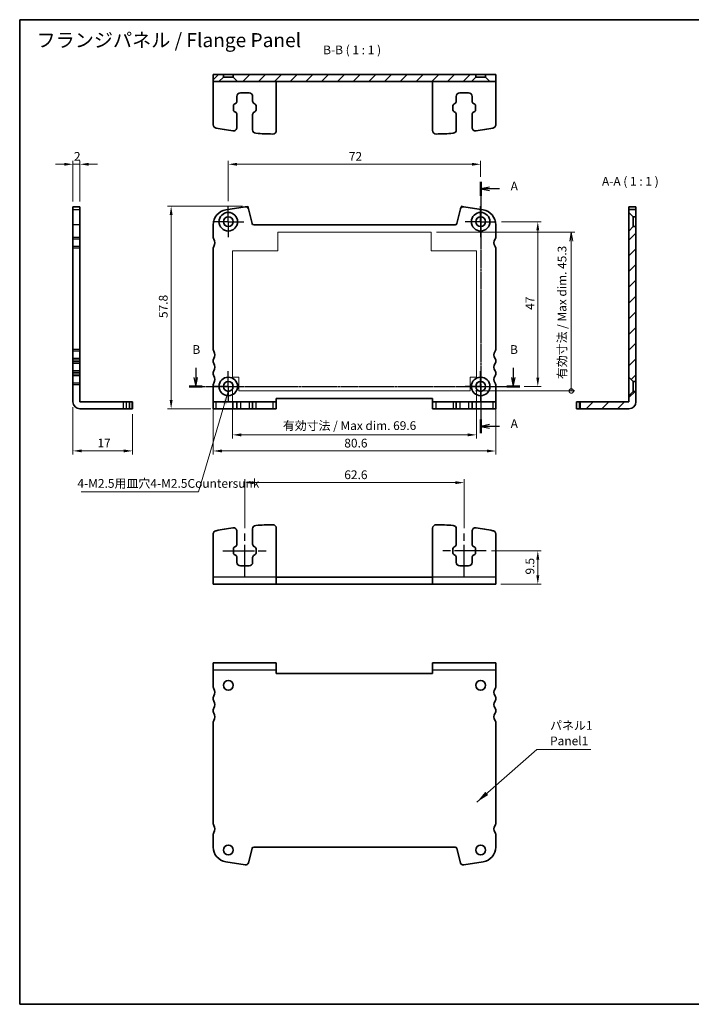
# Model space of a CAD drawing. Units: millimetres. Extents: x 22 to 2408, y 12 to 434.
# Drawn here: x 2017 to 2208, y 12 to 293 of the extents above; entities that cross this region are included whole.
import ezdxf

# ---------------------------------------------------------------- set-up
doc = ezdxf.new("R2010")
doc.units = ezdxf.units.MM
doc.header["$LTSCALE"] = 1.5
for name, pattern in [('AM_ISO08W050', [18, 12, -1.5, 3, -1.5]), ('AM_ISO08W050x2', [9, 6, -0.75, 1.5, -0.75]), ('CHAIN', [0.3543, 0.2362, -0.0295, 0.0591, -0.0295])]:
    doc.linetypes.add(name, pattern=pattern)
doc.layers.get('Defpoints').update_dxf_attribs({"lineweight": 25})
for name, color, linetype, lineweight in [('AM_7', 4, 'AM_ISO08W050', 25), ('Border (ISO)', 7, 'Continuous', 35), ('Dimension (ISO)', 7, 'Continuous', 18), ('Dimension (ISO) @ 1', 7, 'Continuous', 18), ('Hatch (ISO)', 1, 'Continuous', 18), ('Section Line (ISO)', 7, 'Continuous', 25), ('Sketch Geometry (ISO)', 7, 'Continuous', 18), ('Symbol (ISO)', 7, 'Continuous', 18), ('Visible (ISO)', 7, 'Continuous', 35), ('Visible Narrow (ISO)', 7, 'Continuous', 25)]:
    doc.layers.add(name, color=color, linetype=linetype, lineweight=lineweight)
doc.styles.add('Note Text (TK)', font='MS PGothic.ttf')
doc.dimstyles.new('Default - Method 1b (TK)', dxfattribs={"dimscale": 1.5, "dimtxt": 2.5, "dimasz": 2.5, "dimexe": 1, "dimexo": 1.5, "dimgap": 1, "dimtad": 1, "dimtoh": 1, "dimrnd": 1e-08, "dimdsep": 46, "dimtxsty": 'Note Text (TK)', "dimcen": 0.09, "dimdle": 5, "dimclrd": 100, "dimclre": 100, "dimclrt": 7, "dimadec": 1, "dimazin": 1, "dimtfac": 1, "dimtmove": 0, "dimatfit": 3, "dimfxl": 1, "dimtolj": 1, "dimlwd": -1, "dimlwe": -1, "dimarcsym": 0})
doc.dimstyles.new('Default - Method 1b (TK)$7', dxfattribs={"dimscale": 1.5, "dimtxt": 2.5, "dimasz": 2.5, "dimexe": 1, "dimexo": 1.5, "dimgap": 1, "dimtad": 1, "dimtoh": 1, "dimrnd": 1e-08, "dimdsep": 46, "dimtxsty": 'Note Text (TK)', "dimcen": 0.09, "dimdle": 5, "dimclrd": 100, "dimclre": 100, "dimclrt": 7, "dimadec": 1, "dimazin": 1, "dimtfac": 1, "dimtmove": 0, "dimatfit": 3, "dimfxl": 1, "dimtolj": 1, "dimlwd": -1, "dimlwe": -1, "dimarcsym": 0})

# ---------------------------------------------------------------- blocks, each defined once
blk = doc.blocks.new('図面枠 tk図枠')
at = {"layer": 'Border (ISO)'}
for p, q in [((14.5, 289), (405.5, 289)), ((14.5, 289), (14.5, 8)), ((14.5, 8), (405.5, 8))]:
    blk.add_line(p, q, dxfattribs=at)
blk = doc.blocks.new('断面線A')
at = {"layer": 'Section Line (ISO)', "linetype": 'CHAIN'}
blk.add_line((146.13, 253.31), (146.13, 181.58), dxfattribs=at)
at = {"layer": 'Section Line (ISO)', "linetype": 'Continuous', "lineweight": 50}
for p, q in [((146.13, 253.31), (146.13, 249.38)), ((146.13, 185.51), (146.13, 181.58))]:
    blk.add_line(p, q, dxfattribs=at)
at = {"layer": 'Section Line (ISO)', "linetype": 'Continuous'}
for p, q in [((148.63, 251.85), (146.13, 251.35)), ((148.63, 251.35), (146.13, 251.35)), ((146.13, 251.35), (148.63, 250.85)), ((151.5, 251.35), (148.63, 251.35)), ((148.63, 184.05), (146.13, 183.55)), ((148.63, 183.55), (146.13, 183.55)), ((146.13, 183.55), (148.63, 183.05)), ((151.5, 183.55), (148.63, 183.55))]:
    blk.add_line(p, q, dxfattribs=at)
at = {"layer": 'Section Line (ISO)', "char_height": 2.5, "attachment_point": 7, "line_spacing_factor": 0.25, "style": 'Note Text (TK)'}
for insert in [(154.68, 250.1), (154.68, 182.3)]:
    blk.add_mtext('A', dxfattribs=dict(at, insert=insert))
blk = doc.blocks.new('断面線B')
at = {"layer": 'Section Line (ISO)', "linetype": 'Continuous'}
for p, q in [((65.69, 199.52), (65.69, 196.7)), ((156.29, 199.52), (156.29, 196.7)), ((65.19, 196.7), (65.69, 194.2)), ((65.69, 196.7), (65.69, 194.2)), ((65.69, 194.2), (66.19, 196.7)), ((155.79, 196.7), (156.29, 194.2)), ((156.29, 196.7), (156.29, 194.2)), ((156.29, 194.2), (156.79, 196.7))]:
    blk.add_line(p, q, dxfattribs=at)
at = {"layer": 'Section Line (ISO)', "linetype": 'CHAIN'}
blk.add_line((63.87, 194.2), (157.91, 194.2), dxfattribs=at)
at = {"layer": 'Section Line (ISO)', "linetype": 'Continuous', "lineweight": 50}
for p, q in [((63.87, 194.2), (67.52, 194.2)), ((154.47, 194.2), (158.12, 194.2))]:
    blk.add_line(p, q, dxfattribs=at)
at = {"layer": 'Section Line (ISO)', "char_height": 2.5, "attachment_point": 7, "line_spacing_factor": 0.25, "style": 'Note Text (TK)'}
for insert in [(64.77, 202.7), (155.37, 202.7)]:
    blk.add_mtext('B', dxfattribs=dict(at, insert=insert))
blk = doc.blocks.new('*D35')
at = {"layer": 'Defpoints', "color": 0}
for p in [(2033.95, 251.74), (2031.95, 239.61), (2033.95, 239.61)]:
    blk.add_point(p, dxfattribs=at)
at = {"layer": 'Dimension (ISO)', "color": 100}
for p, q in [((2029.45, 251.74), (2026.95, 251.74)), ((2031.95, 241.11), (2031.95, 252.74)), ((2031.95, 251.74), (2033.95, 251.74)), ((2033.95, 241.11), (2033.95, 252.74)), ((2036.45, 251.74), (2038.95, 251.74))]:
    blk.add_line(p, q, dxfattribs=at)
for points in [[(2029.45, 252.15), (2029.45, 251.32), (2031.95, 251.74)], [(2036.45, 252.15), (2036.45, 251.32), (2033.95, 251.74)]]:
    blk.add_solid(points, dxfattribs=at)
at = {"layer": 'Dimension (ISO)', "color": 7, "insert": (2032.23, 253.99), "char_height": 2.5, "attachment_point": 4, "style": 'Note Text (TK)'}
blk.add_mtext('\\A1;2', dxfattribs=at)
blk = doc.blocks.new('*D36')
at = {"layer": 'Defpoints', "color": 0}
for p in [(2148.25, 251.74), (2148.25, 246.7), (2076.25, 239.74)]:
    blk.add_point(p, dxfattribs=at)
at = {"layer": 'Dimension (ISO)', "color": 100}
for p, q in [((2076.25, 241.24), (2076.25, 252.74)), ((2078.75, 251.74), (2145.75, 251.74)), ((2148.25, 248.2), (2148.25, 252.74))]:
    blk.add_line(p, q, dxfattribs=at)
for points in [[(2078.75, 252.15), (2078.75, 251.32), (2076.25, 251.74)], [(2145.75, 252.15), (2145.75, 251.32), (2148.25, 251.74)]]:
    blk.add_solid(points, dxfattribs=at)
at = {"layer": 'Dimension (ISO)', "color": 7, "insert": (2110.64, 253.99), "char_height": 2.5, "attachment_point": 4, "style": 'Note Text (TK)'}
blk.add_mtext('\\A1;72', dxfattribs=at)
blk = doc.blocks.new('*D37')
at = {"layer": 'Defpoints', "color": 0}
for p in [(2152.65, 235.34), (2159.17, 188.34), (2164.55, 188.34)]:
    blk.add_point(p, dxfattribs=at)
at = {"layer": 'Dimension (ISO)', "color": 100}
for p, q in [((2154.15, 235.34), (2165.55, 235.34)), ((2164.55, 232.84), (2164.55, 190.84)), ((2160.67, 188.34), (2165.55, 188.34))]:
    blk.add_line(p, q, dxfattribs=at)
for points in [[(2164.13, 232.84), (2164.97, 232.84), (2164.55, 235.34)], [(2164.13, 190.84), (2164.97, 190.84), (2164.55, 188.34)]]:
    blk.add_solid(points, dxfattribs=at)
at = {"layer": 'Dimension (ISO)', "color": 7, "insert": (2162.3, 210.19), "char_height": 2.5, "attachment_point": 4, "rotation": 90, "style": 'Note Text (TK)'}
blk.add_mtext('\\A1;47', dxfattribs=at)
blk = doc.blocks.new('*D38')
at = {"layer": 'Defpoints', "color": 0}
for p in [(2071.95, 183.94), (2152.55, 183.94), (2152.55, 169.91)]:
    blk.add_point(p, dxfattribs=at)
at = {"layer": 'Dimension (ISO)', "color": 100}
for p, q in [((2071.95, 182.44), (2071.95, 168.91)), ((2152.55, 182.44), (2152.55, 168.91)), ((2074.45, 169.91), (2150.05, 169.91))]:
    blk.add_line(p, q, dxfattribs=at)
for points in [[(2074.45, 170.33), (2074.45, 169.5), (2071.95, 169.91)], [(2150.05, 170.33), (2150.05, 169.5), (2152.55, 169.91)]]:
    blk.add_solid(points, dxfattribs=at)
at = {"layer": 'Dimension (ISO)', "color": 7, "insert": (2109.34, 172.16), "char_height": 2.5, "attachment_point": 4, "style": 'Note Text (TK)'}
blk.add_mtext('\\A1;80.6', dxfattribs=at)
blk = doc.blocks.new('*D39')
at = {"layer": 'Defpoints', "color": 0}
for p in [(2081.82, 239.74), (2059.95, 181.94), (2072.76, 181.94)]:
    blk.add_point(p, dxfattribs=at)
at = {"layer": 'Dimension (ISO)', "color": 100}
for p, q in [((2080.32, 239.74), (2058.95, 239.74)), ((2059.95, 237.24), (2059.95, 184.44)), ((2071.26, 181.94), (2058.95, 181.94))]:
    blk.add_line(p, q, dxfattribs=at)
for points in [[(2059.53, 237.24), (2060.37, 237.24), (2059.95, 239.74)], [(2059.53, 184.44), (2060.37, 184.44), (2059.95, 181.94)]]:
    blk.add_solid(points, dxfattribs=at)
at = {"layer": 'Dimension (ISO)', "color": 7, "insert": (2057.7, 207.85), "char_height": 2.5, "attachment_point": 4, "rotation": 90, "style": 'Note Text (TK)'}
blk.add_mtext('\\A1;57.8', dxfattribs=at)
blk = doc.blocks.new('*D40')
at = {"layer": 'Defpoints', "color": 0}
for p in [(2031.95, 183.94), (2048.95, 181.94), (2048.95, 169.94)]:
    blk.add_point(p, dxfattribs=at)
at = {"layer": 'Dimension (ISO)', "color": 100}
for p, q in [((2031.95, 182.44), (2031.95, 168.94)), ((2048.95, 180.44), (2048.95, 168.94)), ((2034.45, 169.94), (2046.45, 169.94))]:
    blk.add_line(p, q, dxfattribs=at)
for points in [[(2034.45, 170.35), (2034.45, 169.52), (2031.95, 169.94)], [(2046.45, 170.35), (2046.45, 169.52), (2048.95, 169.94)]]:
    blk.add_solid(points, dxfattribs=at)
at = {"layer": 'Dimension (ISO)', "color": 7, "insert": (2038.93, 172.19), "char_height": 2.5, "attachment_point": 4, "style": 'Note Text (TK)'}
blk.add_mtext('\\A1;17', dxfattribs=at)
blk = doc.blocks.new('*D41')
at = {"layer": 'Defpoints', "color": 0}
for p in [(2143.55, 160.88), (2080.95, 146.41), (2143.55, 146.41)]:
    blk.add_point(p, dxfattribs=at)
at = {"layer": 'Dimension (ISO)', "color": 100}
for p, q in [((2080.95, 147.91), (2080.95, 161.88)), ((2083.45, 160.88), (2141.05, 160.88)), ((2143.55, 147.91), (2143.55, 161.88))]:
    blk.add_line(p, q, dxfattribs=at)
for points in [[(2083.45, 161.3), (2083.45, 160.47), (2080.95, 160.88)], [(2141.05, 161.3), (2141.05, 160.47), (2143.55, 160.88)]]:
    blk.add_solid(points, dxfattribs=at)
at = {"layer": 'Dimension (ISO)', "color": 7, "insert": (2109.35, 163.13), "char_height": 2.5, "attachment_point": 4, "style": 'Note Text (TK)'}
blk.add_mtext('\\A1;62.6', dxfattribs=at)
blk = doc.blocks.new('*D42')
at = {"layer": 'Defpoints', "color": 0}
for p in [(2149.8, 141.39), (2164.55, 141.39), (2152.55, 131.89)]:
    blk.add_point(p, dxfattribs=at)
at = {"layer": 'Dimension (ISO)', "color": 100}
for p, q in [((2151.3, 141.39), (2165.55, 141.39)), ((2164.55, 134.39), (2164.55, 138.89)), ((2154.05, 131.89), (2165.55, 131.89))]:
    blk.add_line(p, q, dxfattribs=at)
for points in [[(2164.13, 138.89), (2164.97, 138.89), (2164.55, 141.39)], [(2164.13, 134.39), (2164.97, 134.39), (2164.55, 131.89)]]:
    blk.add_solid(points, dxfattribs=at)
at = {"layer": 'Dimension (ISO)', "color": 7, "insert": (2162.3, 134.65), "char_height": 2.5, "attachment_point": 4, "rotation": 90, "style": 'Note Text (TK)'}
blk.add_mtext('\\A1;9.5', dxfattribs=at)
blk = doc.blocks.new('*D43')
at = {"layer": 'Defpoints', "color": 0}
for p in [(2077.45, 190.99), (2147.05, 190.99), (2147.05, 174.51)]:
    blk.add_point(p, dxfattribs=at)
at = {"layer": 'Dimension (ISO)', "color": 100}
for p, q in [((2077.45, 189.49), (2077.45, 173.51)), ((2147.05, 189.49), (2147.05, 173.51)), ((2079.95, 174.51), (2144.55, 174.51))]:
    blk.add_line(p, q, dxfattribs=at)
for points in [[(2079.95, 174.93), (2079.95, 174.09), (2077.45, 174.51)], [(2144.55, 174.93), (2144.55, 174.09), (2147.05, 174.51)]]:
    blk.add_solid(points, dxfattribs=at)
at = {"layer": 'Dimension (ISO)', "color": 7, "insert": (2091.82, 177.15), "char_height": 2.5, "attachment_point": 4, "style": 'Note Text (TK)'}
blk.add_mtext('\\A1;\\fＭＳ Ｐゴシック|b0|i0;{\\H2.4900;有効寸法 / Max dim. 69.6}', dxfattribs=at)
blk = doc.blocks.new('_DotSmall')
at = {"color": 0, "linetype": 'ByBlock', "const_width": 0.5}
blk.add_lwpolyline([(-0.0625, 0, 1), (0.0625, 0, 1)], format="xyb", close=True, dxfattribs=at)
blk = doc.blocks.new('_Open')
at = {"color": 0, "linetype": 'ByBlock', "lineweight": -2}
for p, q in [((-1, 0.17), (0, 0)), ((-1, -0.17), (0, 0)), ((0, 0), (-1, 0))]:
    blk.add_line(p, q, dxfattribs=at)
blk = doc.blocks.new('*D44')
at = {"layer": 'Defpoints', "color": 0}
for p in [(2134.15, 232.34), (2174.1, 232.34), (2145.25, 187.04)]:
    blk.add_point(p, dxfattribs=at)
at = {"layer": 'Dimension (ISO)', "color": 100}
for p, q in [((2135.65, 232.34), (2175.1, 232.34)), ((2174.1, 187.04), (2174.1, 229.84)), ((2146.75, 187.04), (2175.1, 187.04))]:
    blk.add_line(p, q, dxfattribs=at)
at = {"layer": 'Dimension (ISO)', "color": 100, "xscale": 2.5, "yscale": 2.5, "zscale": 2.5}
for name, p, rotation in [('_Open', (2174.1, 232.34), 90), ('_DotSmall', (2174.1, 187.04), 270)]:
    blk.add_blockref(name, p, dxfattribs=dict(at, rotation=rotation))
at = {"layer": 'Dimension (ISO)', "color": 7, "insert": (2171.46, 190.42), "char_height": 2.5, "attachment_point": 4, "rotation": 90, "style": 'Note Text (TK)'}
blk.add_mtext('\\A1;\\fＭＳ Ｐゴシック|b0|i0;{\\H2.4900;有効寸法 / Max dim. 45.3}', dxfattribs=at)

msp = doc.modelspace()

# ---------------------------------------------------------------- hatches: boundary and pattern name
at = {"layer": 'Hatch (ISO)'}
h = msp.add_hatch(dxfattribs=at)
h.set_pattern_fill('ANSI31', color=256, scale=25.4, style=0)
h.set_pattern_definition([(45, (2002.122, -0.5094), (-2.245064, 2.245064), [])])
h.paths.add_polyline_path([(2073.6, 275.3574), (2074.85, 276.6074), (2074.85, 277.3574), (2071.95, 277.3574), (2071.95, 275.3574)])
h.paths.add_polyline_path([(2149.65, 276.6074), (2150.9, 275.3574), (2152.55, 275.3574), (2152.55, 277.3574), (2149.65, 277.3574)])
h.paths.add_polyline_path([(2145.6, 275.3574), (2146.85, 276.6074), (2146.85, 277.3574), (2077.65, 277.3574), (2077.65, 276.6074), (2078.9, 275.3574)])
h = msp.add_hatch(dxfattribs=at)
h.set_pattern_fill('ANSI31', color=256, scale=25.4, style=0)
h.set_pattern_definition([(45, (2003.9892, -5.8607), (-2.245064, 2.245064), [])])
h.paths.add_polyline_path([(2190.55, 237.9853), (2191.8, 236.7353), (2192.55, 236.7353), (2192.55, 238.8405), (2190.55, 238.8405)])
h.paths.add_polyline_path([(2190.55, 190.9853), (2191.8, 189.7353), (2192.55, 189.7353), (2192.55, 233.9353), (2191.8, 233.9353), (2190.55, 232.6853)])
edge = h.paths.add_edge_path()
edge.add_line((2191.8, 186.9353), (2190.55, 185.6853))
edge.add_line((2190.55, 185.6853), (2190.55, 183.9353))
edge.add_line((2190.55, 183.9353), (2176.6529, 183.9353))
edge.add_line((2176.6529, 183.9353), (2176.6529, 181.9353))
edge.add_line((2176.6529, 181.9353), (2190.55, 181.9353))
edge.add_ellipse((2190.55, 183.9353), major_axis=(0, -2), ratio=1, start_angle=0, end_angle=90)
edge.add_line((2192.55, 183.9353), (2192.55, 186.9353))
edge.add_line((2192.55, 186.9353), (2191.8, 186.9353))

# ---------------------------------------------------------------- linework, layer by layer
at = {"layer": 'AM_7', "linetype": 'AM_ISO08W050x2'}
for p, q in [((2076.25, 235.3353), (2076.25, 239.7353)), ((2148.25, 235.3353), (2148.25, 239.7353)), ((2076.25, 235.3353), (2071.85, 235.3353)), ((2076.25, 235.3353), (2080.65, 235.3353)), ((2076.25, 235.3353), (2076.25, 230.9353)), ((2148.25, 235.3353), (2143.85, 235.3353)), ((2148.25, 235.3353), (2152.65, 235.3353)), ((2148.25, 235.3353), (2148.25, 230.9353)), ((2076.25, 188.3353), (2076.25, 192.7353)), ((2148.25, 188.3353), (2148.25, 192.7353)), ((2076.25, 188.3353), (2071.85, 188.3353)), ((2076.25, 188.3353), (2080.65, 188.3353)), ((2076.25, 188.3353), (2076.25, 183.9353)), ((2148.25, 188.3353), (2143.85, 188.3353)), ((2148.25, 188.3353), (2152.65, 188.3353)), ((2148.25, 188.3353), (2148.25, 183.9353)), ((2080.95, 134.1435), (2080.95, 146.41)), ((2143.55, 134.1435), (2143.55, 146.41)), ((2074.7, 141.3935), (2087.2, 141.3935)), ((2149.8, 141.3935), (2137.3, 141.3935))]:
    msp.add_line(p, q, dxfattribs=at)
at = {"layer": 'Defpoints', "color": 8}
for p, q in [((2081.0963, 239.608), (2081.8172, 239.7353)), ((2081.8172, 239.7353), (2081.9977, 239.0114)), ((2142.6828, 239.7353), (2142.5023, 239.0114)), ((2143.4037, 239.608), (2142.6828, 239.7353))]:
    msp.add_line(p, q, dxfattribs=at)
at = {"layer": 'Sketch Geometry (ISO)', "color": 4, "linetype": 'Continuous', "lineweight": 18}
for p, q in [((2134.15, 232.3353), (2090.35, 232.3353)), ((2090.35, 232.3353), (2090.35, 227.0353)), ((2134.15, 227.0353), (2134.15, 232.3353)), ((2077.45, 227.0353), (2077.45, 190.9853)), ((2090.35, 227.0353), (2077.45, 227.0353)), ((2147.05, 227.0353), (2134.15, 227.0353)), ((2147.05, 190.9853), (2147.05, 227.0353)), ((2077.45, 190.9853), (2079.25, 190.9853)), ((2079.25, 190.9853), (2079.25, 187.0353)), ((2145.25, 187.0353), (2145.25, 190.9853)), ((2145.25, 190.9853), (2147.05, 190.9853)), ((2079.25, 187.0353), (2145.25, 187.0353))]:
    msp.add_line(p, q, dxfattribs=at)
at = {"layer": 'Visible (ISO)'}
for p, q in [((2074.85, 277.3574), (2071.95, 277.3574)), ((2071.95, 277.3574), (2071.95, 275.3574)), ((2073.6, 275.3574), (2074.85, 276.6074)), ((2074.85, 276.6074), (2074.85, 277.3574)), ((2074.85, 277.3574), (2077.65, 277.3574)), ((2074.85, 276.6074), (2077.65, 276.6074)), ((2146.85, 277.3574), (2077.65, 277.3574)), ((2077.65, 277.3574), (2077.65, 276.6074)), ((2077.65, 276.6074), (2078.9, 275.3574)), ((2145.6, 275.3574), (2146.85, 276.6074)), ((2146.85, 276.6074), (2146.85, 277.3574)), ((2146.85, 277.3574), (2149.65, 277.3574)), ((2146.85, 276.6074), (2149.65, 276.6074)), ((2152.55, 277.3574), (2149.65, 277.3574)), ((2149.65, 277.3574), (2149.65, 276.6074)), ((2149.65, 276.6074), (2150.9, 275.3574)), ((2152.55, 275.3574), (2152.55, 277.3574)), ((2071.95, 275.3574), (2073.6, 275.3574)), ((2071.95, 275.3574), (2071.95, 263.0644)), ((2078.9, 275.3574), (2073.6, 275.3574)), ((2078.9, 275.3574), (2145.6, 275.3574)), ((2089.95, 275.3574), (2089.95, 261.367)), ((2134.55, 275.3574), (2134.55, 261.367)), ((2150.9, 275.3574), (2145.6, 275.3574)), ((2150.9, 275.3574), (2152.55, 275.3574)), ((2152.55, 275.3574), (2152.55, 263.0644)), ((2078.7, 269.7729), (2078.7, 271.1074)), ((2079.7, 272.1074), (2082.2, 272.1074)), ((2083.2, 271.1074), (2083.2, 269.7729)), ((2141.3, 269.7729), (2141.3, 271.1074)), ((2142.3, 272.1074), (2144.8, 272.1074)), ((2145.8, 271.1074), (2145.8, 269.7729)), ((2077.7, 267.2619), (2077.7, 268.4529)), ((2077.9576, 268.8902), (2078.2878, 269.0732)), ((2083.6122, 269.0732), (2083.9424, 268.8902)), ((2084.2, 268.4529), (2084.2, 267.2619)), ((2140.3, 267.2619), (2140.3, 268.4529)), ((2140.5576, 268.8902), (2140.8878, 269.0732)), ((2146.2122, 269.0732), (2146.5424, 268.8902)), ((2146.8, 268.4529), (2146.8, 267.2619)), ((2078.2878, 266.6415), (2077.9576, 266.8246)), ((2078.7, 262.2532), (2078.7, 265.9418)), ((2083.2, 265.9418), (2083.2, 261.566)), ((2083.9424, 266.8246), (2083.6122, 266.6415)), ((2140.8878, 266.6415), (2140.5576, 266.8246)), ((2141.3, 261.566), (2141.3, 265.9418)), ((2145.8, 265.9418), (2145.8, 262.2532)), ((2146.5424, 266.8246), (2146.2122, 266.6415)), ((2031.95, 239.6179), (2031.95, 239.608)), ((2033.95, 239.6179), (2031.95, 239.6179)), ((2031.95, 238.7339), (2031.95, 239.608)), ((2033.95, 239.608), (2033.95, 239.6179)), ((2033.95, 239.608), (2033.95, 238.7339)), ((2081.0963, 239.608), (2075.5773, 238.7339)), ((2083.0317, 234.8643), (2081.9977, 239.0114)), ((2142.5023, 239.0114), (2141.4683, 234.8643)), ((2148.9227, 238.7339), (2143.4037, 239.608)), ((2190.55, 239.6179), (2190.55, 239.608)), ((2190.55, 239.6179), (2192.55, 239.6179)), ((2190.55, 238.8405), (2190.55, 239.608)), ((2192.55, 239.608), (2192.55, 239.6179)), ((2192.55, 239.608), (2192.55, 238.8405)), ((2031.95, 238.7339), (2031.95, 234.4869)), ((2033.95, 234.4869), (2033.95, 238.7339)), ((2192.55, 238.8405), (2190.55, 238.8405)), ((2190.55, 238.8405), (2190.55, 237.9853)), ((2190.55, 237.9853), (2191.8, 236.7353)), ((2190.55, 232.6853), (2190.55, 237.9853)), ((2191.8, 236.7353), (2192.55, 236.7353)), ((2191.8, 236.7353), (2191.8, 233.9353)), ((2192.55, 236.7353), (2192.55, 238.8405)), ((2192.55, 236.7353), (2192.55, 233.9353)), ((2031.95, 230.8353), (2031.95, 234.4869)), ((2033.95, 234.4869), (2033.95, 230.8353)), ((2071.95, 234.4869), (2071.95, 230.8353)), ((2140.9832, 234.4853), (2083.5168, 234.4853)), ((2152.55, 230.8353), (2152.55, 234.4869)), ((2191.8, 233.9353), (2190.55, 232.6853)), ((2192.55, 233.9353), (2191.8, 233.9353)), ((2192.55, 189.7353), (2192.55, 233.9353)), ((2031.95, 230.8353), (2031.95, 230.3553)), ((2033.95, 230.3553), (2033.95, 230.8353)), ((2190.55, 232.6853), (2190.55, 190.9853)), ((2031.95, 228.3153), (2031.95, 230.3553)), ((2031.95, 228.3153), (2031.95, 227.8353)), ((2031.95, 198.8353), (2031.95, 227.8353)), ((2033.95, 230.3553), (2033.95, 228.3153)), ((2033.95, 227.8353), (2033.95, 228.3153)), ((2033.95, 227.8353), (2033.95, 198.8353)), ((2071.95, 227.8353), (2071.95, 198.8353)), ((2152.55, 198.8353), (2152.55, 227.8353)), ((2031.95, 198.8353), (2031.95, 198.3553)), ((2031.95, 196.3153), (2031.95, 198.3553)), ((2033.95, 198.3553), (2033.95, 198.8353)), ((2033.95, 198.3553), (2033.95, 196.3153)), ((2031.95, 196.3153), (2031.95, 195.8353)), ((2031.95, 195.3353), (2031.95, 195.8353)), ((2031.95, 195.3353), (2031.95, 194.8553)), ((2031.95, 192.8153), (2031.95, 194.8553)), ((2033.95, 195.8353), (2033.95, 196.3153)), ((2033.95, 195.8353), (2033.95, 195.3353)), ((2033.95, 194.8553), (2033.95, 195.3353)), ((2033.95, 194.8553), (2033.95, 192.8153)), ((2071.95, 195.8353), (2071.95, 195.3353)), ((2152.55, 195.3353), (2152.55, 195.8353)), ((2031.95, 192.8153), (2031.95, 192.3353)), ((2031.95, 191.8353), (2031.95, 192.3353)), ((2031.95, 191.8353), (2031.95, 191.3553)), ((2031.95, 189.3153), (2031.95, 191.3553)), ((2033.95, 192.3353), (2033.95, 192.8153)), ((2033.95, 192.3353), (2033.95, 191.8353)), ((2033.95, 191.3553), (2033.95, 191.8353)), ((2033.95, 191.3553), (2033.95, 189.3153)), ((2071.95, 192.3353), (2071.95, 191.8353)), ((2152.55, 191.8353), (2152.55, 192.3353)), ((2031.95, 189.3153), (2031.95, 188.8353)), ((2031.95, 183.9353), (2031.95, 188.8353)), ((2033.95, 188.8353), (2033.95, 189.3153)), ((2033.95, 188.8353), (2033.95, 183.9353)), ((2071.95, 188.8353), (2071.95, 183.9353)), ((2152.55, 183.9353), (2152.55, 188.8353)), ((2190.55, 190.9853), (2191.8, 189.7353)), ((2190.55, 185.6853), (2190.55, 190.9853)), ((2191.8, 189.7353), (2192.55, 189.7353)), ((2191.8, 189.7353), (2191.8, 186.9353)), ((2192.55, 189.7353), (2192.55, 186.9353)), ((2191.8, 186.9353), (2190.55, 185.6853)), ((2190.55, 185.6853), (2190.55, 183.9353)), ((2192.55, 186.9353), (2191.8, 186.9353)), ((2192.55, 183.9353), (2192.55, 186.9353)), ((2033.95, 183.9353), (2046.243, 183.9353)), ((2048.0441, 183.9353), (2047.2238, 183.9353)), ((2048.0542, 183.9353), (2048.0441, 183.9353)), ((2048.739, 183.9353), (2048.0542, 183.9353)), ((2048.0542, 183.9353), (2048.0542, 181.9353)), ((2048.9499, 183.9353), (2048.739, 183.9353)), ((2048.9499, 183.9353), (2048.95, 183.9353)), ((2048.95, 183.9353), (2048.95, 181.9353)), ((2072.755, 183.9353), (2071.95, 183.9353)), ((2071.95, 183.9353), (2071.95, 181.9353)), ((2077.5584, 183.9353), (2072.755, 183.9353)), ((2078.7, 183.9353), (2077.5584, 183.9353)), ((2078.7, 183.9353), (2079.7, 183.9353)), ((2078.7, 183.9353), (2078.7, 181.9353)), ((2079.7, 183.9353), (2082.2, 183.9353)), ((2082.2, 183.9353), (2083.2, 183.9353)), ((2084.1315, 183.9353), (2083.2, 183.9353)), ((2083.2, 183.9353), (2083.2, 181.9353)), ((2088.9348, 183.9353), (2084.1315, 183.9353)), ((2088.9348, 183.9353), (2089.95, 183.9353)), ((2089.95, 183.9353), (2089.95, 184.9353)), ((2089.95, 184.9353), (2134.55, 184.9353)), ((2089.95, 181.9353), (2089.95, 183.9353)), ((2134.55, 184.9353), (2134.55, 183.9353)), ((2134.55, 183.9353), (2135.5652, 183.9353)), ((2134.55, 183.9353), (2134.55, 181.9353)), ((2140.3685, 183.9353), (2135.5652, 183.9353)), ((2141.3, 183.9353), (2140.3685, 183.9353)), ((2141.3, 183.9353), (2142.3, 183.9353)), ((2141.3, 183.9353), (2141.3, 181.9353)), ((2142.3, 183.9353), (2144.8, 183.9353)), ((2144.8, 183.9353), (2145.8, 183.9353)), ((2146.9416, 183.9353), (2145.8, 183.9353)), ((2145.8, 183.9353), (2145.8, 181.9353)), ((2151.745, 183.9353), (2146.9416, 183.9353)), ((2152.55, 183.9353), (2151.745, 183.9353)), ((2152.55, 181.9353), (2152.55, 183.9353)), ((2175.55, 183.9353), (2175.5501, 183.9353)), ((2175.55, 181.9353), (2175.55, 183.9353)), ((2175.7514, 183.9353), (2175.5501, 183.9353)), ((2176.4458, 183.9353), (2175.7514, 183.9353)), ((2176.4559, 183.9353), (2176.4458, 183.9353)), ((2176.4458, 183.9353), (2176.4458, 181.9353)), ((2176.6529, 183.9353), (2176.4559, 183.9353)), ((2190.55, 183.9353), (2176.6529, 183.9353)), ((2176.6529, 183.9353), (2176.6529, 181.9353)), ((2033.95, 181.9353), (2046.243, 181.9353)), ((2047.2238, 181.9353), (2048.0441, 181.9353)), ((2048.0441, 181.9353), (2048.0542, 181.9353)), ((2048.0542, 181.9353), (2048.739, 181.9353)), ((2048.739, 181.9353), (2048.9499, 181.9353)), ((2048.95, 181.9353), (2048.9499, 181.9353)), ((2071.95, 181.9353), (2072.755, 181.9353)), ((2072.755, 181.9353), (2077.5584, 181.9353)), ((2077.5584, 181.9353), (2078.7, 181.9353)), ((2079.7, 181.9353), (2078.7, 181.9353)), ((2082.2, 181.9353), (2079.7, 181.9353)), ((2083.2, 181.9353), (2082.2, 181.9353)), ((2083.2, 181.9353), (2084.1315, 181.9353)), ((2084.1315, 181.9353), (2088.9348, 181.9353)), ((2089.95, 181.9353), (2088.9348, 181.9353)), ((2135.5652, 181.9353), (2134.55, 181.9353)), ((2135.5652, 181.9353), (2140.3685, 181.9353)), ((2140.3685, 181.9353), (2141.3, 181.9353)), ((2142.3, 181.9353), (2141.3, 181.9353)), ((2144.8, 181.9353), (2142.3, 181.9353)), ((2145.8, 181.9353), (2144.8, 181.9353)), ((2145.8, 181.9353), (2146.9416, 181.9353)), ((2146.9416, 181.9353), (2151.745, 181.9353)), ((2151.745, 181.9353), (2152.55, 181.9353)), ((2175.5501, 181.9353), (2175.55, 181.9353)), ((2175.5501, 181.9353), (2175.7514, 181.9353)), ((2175.7514, 181.9353), (2176.4458, 181.9353)), ((2176.4458, 181.9353), (2176.4559, 181.9353)), ((2176.4559, 181.9353), (2176.6529, 181.9353)), ((2176.6529, 181.9353), (2190.55, 181.9353)), ((2071.95, 133.8935), (2071.95, 146.1865)), ((2078.7, 143.309), (2078.7, 146.9976)), ((2083.2, 147.6848), (2083.2, 143.309)), ((2089.95, 133.8935), (2089.95, 147.8839)), ((2134.55, 133.8935), (2134.55, 147.8839)), ((2141.3, 143.309), (2141.3, 147.6848)), ((2145.8, 146.9976), (2145.8, 143.309)), ((2152.55, 133.8935), (2152.55, 146.1865)), ((2077.7, 140.798), (2077.7, 141.9889)), ((2077.9576, 142.4262), (2078.2878, 142.6093)), ((2083.6122, 142.6093), (2083.9424, 142.4262)), ((2084.2, 141.9889), (2084.2, 140.798)), ((2140.3, 140.798), (2140.3, 141.9889)), ((2140.5576, 142.4262), (2140.8878, 142.6093)), ((2146.2122, 142.6093), (2146.5424, 142.4262)), ((2146.8, 141.9889), (2146.8, 140.798)), ((2078.2878, 140.1776), (2077.9576, 140.3607)), ((2078.7, 138.1435), (2078.7, 139.4779)), ((2083.2, 139.4779), (2083.2, 138.1435)), ((2083.9424, 140.3607), (2083.6122, 140.1776)), ((2140.8878, 140.1776), (2140.5576, 140.3607)), ((2141.3, 138.1435), (2141.3, 139.4779)), ((2145.8, 139.4779), (2145.8, 138.1435)), ((2146.5424, 140.3607), (2146.2122, 140.1776)), ((2082.2, 137.1435), (2079.7, 137.1435)), ((2144.8, 137.1435), (2142.3, 137.1435)), ((2089.95, 133.8935), (2134.55, 133.8935)), ((2089.95, 133.8935), (2089.95, 131.8935)), ((2134.55, 131.8935), (2134.55, 133.8935)), ((2071.95, 131.8935), (2089.95, 131.8935)), ((2134.55, 131.8935), (2089.95, 131.8935)), ((2134.55, 131.8935), (2152.55, 131.8935)), ((2089.95, 109.4365), (2071.95, 109.4365)), ((2071.95, 107.4365), (2071.95, 109.4365)), ((2071.95, 107.4365), (2071.95, 102.5365)), ((2089.95, 109.4365), (2089.95, 107.4365)), ((2089.95, 106.4365), (2089.95, 107.4365)), ((2152.55, 109.4365), (2134.55, 109.4365)), ((2134.55, 107.4365), (2134.55, 109.4365)), ((2134.55, 107.4365), (2134.55, 106.4365)), ((2152.55, 109.4365), (2152.55, 107.4365)), ((2152.55, 102.5365), (2152.55, 107.4365)), ((2134.55, 106.4365), (2089.95, 106.4365)), ((2071.95, 99.5365), (2071.95, 99.0365)), ((2152.55, 99.0365), (2152.55, 99.5365)), ((2071.95, 96.0365), (2071.95, 95.5365)), ((2152.55, 95.5365), (2152.55, 96.0365)), ((2071.95, 92.5365), (2071.95, 63.5365)), ((2152.55, 63.5365), (2152.55, 92.5365)), ((2071.95, 60.5365), (2071.95, 56.885)), ((2152.55, 56.885), (2152.55, 60.5365)), ((2081.9977, 52.3604), (2083.0317, 56.5075)), ((2083.5168, 56.8865), (2140.9832, 56.8865)), ((2141.4683, 56.5075), (2142.5023, 52.3604)), ((2075.5773, 52.6379), (2081.0963, 51.7638)), ((2143.4037, 51.7638), (2148.9227, 52.6379))]:
    msp.add_line(p, q, dxfattribs=at)
for centre, radius in [((2076.25, 235.3353), 2.65), ((2076.25, 235.3353), 1.4), ((2148.25, 235.3353), 2.65), ((2148.25, 235.3353), 1.4), ((2076.25, 188.3353), 2.65), ((2076.25, 188.3353), 1.4), ((2148.25, 188.3353), 2.65), ((2148.25, 188.3353), 1.4), ((2076.25, 103.0365), 1.4), ((2148.25, 103.0365), 1.4), ((2076.25, 56.0365), 1.4), ((2148.25, 56.0365), 1.4)]:
    msp.add_circle(centre, radius, dxfattribs=at)
for centre, radius, start, end in [((2077.9, 269.7729), 0.8, 299.000001, 0), ((2079.7, 271.1074), 1, 90.000001, 180), ((2082.2, 271.1074), 1, 0, 90.000001), ((2084, 269.7729), 0.8, 180, 241.000001), ((2140.5, 269.7729), 0.8, 299.000001, 0), ((2142.3, 271.1074), 1, 90.000001, 180), ((2144.8, 271.1074), 1, 0, 90.000001), ((2146.6, 269.7729), 0.8, 180, 241.000001), ((2078.2, 268.4529), 0.5, 119.000001, 180), ((2078.2, 267.2619), 0.5, 180, 241.000001), ((2083.7, 268.4529), 0.5, 0, 61.000001), ((2083.7, 267.2619), 0.5, 299.000001, 0), ((2140.8, 268.4529), 0.5, 119.000001, 180), ((2140.8, 267.2619), 0.5, 180, 241.000001), ((2146.3, 268.4529), 0.5, 0, 61.000001), ((2146.3, 267.2619), 0.5, 299.000001, 0), ((2077.9, 265.9418), 0.8, 0, 61.000001), ((2084, 265.9418), 0.8, 119.000001, 180), ((2140.5, 265.9418), 0.8, 0, 61.000001), ((2146.6, 265.9418), 0.8, 119.000001, 180), ((2090.3007, 350.3567), 90, 258.758097, 261.860662), ((2077.7, 262.2532), 1, 261.860662, 0), ((2084.2, 261.566), 1, 180, 266.069452), ((2088.95, 261.367), 1, 269.130421, 0), ((2135.55, 261.367), 1, 180, 270.86958), ((2140.3, 261.566), 1, 273.93055, 0), ((2146.8, 262.2532), 1, 180, 278.139339), ((2134.1993, 350.3567), 90, 278.139339, 281.241904), ((2090.3007, 350.3567), 90, 266.069452, 269.130421), ((2134.1993, 350.3567), 90, 270.86958, 273.93055), ((2081.2214, 238.8179), 0.8, 14, 99), ((2143.2786, 238.8179), 0.8, 81, 166), ((2076.25, 234.4869), 4.3, 99, 180), ((2148.25, 234.4869), 4.3, 0, 81), ((2083.5168, 234.9853), 0.5, 194, 270), ((2140.9832, 234.9853), 0.5, 270, 346), ((2072.75, 230.8353), 0.8, 180, 216.869909), ((2151.75, 230.8353), 0.8, 323.130091, 0), ((2072.75, 227.8353), 0.8, 143.130106, 180.000004), ((2070.75, 229.3353), 1.7, 323.130106, 36.869909), ((2153.75, 229.3353), 1.7, 143.130091, 216.869894), ((2151.75, 227.8353), 0.8, 359.999996, 36.869894), ((2072.75, 198.8353), 0.8, 180, 216.869909), ((2070.75, 197.3353), 1.7, 323.130091, 36.869909), ((2153.75, 197.3353), 1.7, 143.130091, 216.869909), ((2151.75, 198.8353), 0.8, 323.130091, 0), ((2072.75, 195.8353), 0.8, 143.130091, 180), ((2072.75, 195.3353), 0.8, 180, 216.869909), ((2070.75, 193.8353), 1.7, 323.130091, 36.869909), ((2153.75, 193.8353), 1.7, 143.130091, 216.869909), ((2151.75, 195.8353), 0.8, 0, 36.869909), ((2151.75, 195.3353), 0.8, 323.130091, 0), ((2072.75, 192.3353), 0.8, 143.130091, 180), ((2072.75, 191.8353), 0.8, 180, 216.869909), ((2070.75, 190.3353), 1.7, 323.130091, 36.869909), ((2153.75, 190.3353), 1.7, 143.130091, 216.869909), ((2151.75, 192.3353), 0.8, 0, 36.869909), ((2151.75, 191.8353), 0.8, 323.130091, 0), ((2072.75, 188.8353), 0.8, 143.130091, 180), ((2151.75, 188.8353), 0.8, 0, 36.869909), ((2033.95, 183.9353), 2, 180, 270), ((2190.55, 183.9353), 2, 270, 0), ((2090.3007, 58.8941), 90, 98.139339, 101.241903), ((2077.7, 146.9976), 1, 0, 98.139339), ((2084.2, 147.6848), 1, 93.930549, 180), ((2090.3007, 58.8941), 90, 90.869579, 93.930549), ((2088.95, 147.8839), 1, 0, 90.869579), ((2135.55, 147.8839), 1, 89.13042, 180), ((2134.1993, 58.8941), 90, 86.069451, 89.13042), ((2140.3, 147.6848), 1, 0, 86.069451), ((2146.8, 146.9976), 1, 81.860662, 180), ((2134.1993, 58.8941), 90, 78.758097, 81.860662), ((2078.2, 141.9889), 0.5, 119, 180), ((2078.2, 140.798), 0.5, 180, 241), ((2077.9, 143.309), 0.8, 299, 0), ((2084, 143.309), 0.8, 180, 241), ((2083.7, 141.9889), 0.5, 0, 61), ((2083.7, 140.798), 0.5, 299, 0), ((2140.8, 141.9889), 0.5, 119, 180), ((2140.8, 140.798), 0.5, 180, 241), ((2140.5, 143.309), 0.8, 299, 0), ((2146.6, 143.309), 0.8, 180, 241), ((2146.3, 141.9889), 0.5, 0, 61), ((2146.3, 140.798), 0.5, 299, 0), ((2077.9, 139.4779), 0.8, 0, 61), ((2079.7, 138.1435), 1, 180, 270), ((2082.2, 138.1435), 1, 270, 0), ((2084, 139.4779), 0.8, 119, 180), ((2140.5, 139.4779), 0.8, 0, 61), ((2142.3, 138.1435), 1, 180, 270), ((2144.8, 138.1435), 1, 270, 0), ((2146.6, 139.4779), 0.8, 119, 180), ((2072.75, 102.5365), 0.8, 180, 216.869909), ((2070.75, 101.0365), 1.7, 323.130091, 36.869909), ((2153.75, 101.0365), 1.7, 143.130091, 216.869909), ((2151.75, 102.5365), 0.8, 323.130091, 0), ((2072.75, 99.5365), 0.8, 143.130091, 180), ((2072.75, 99.0365), 0.8, 180, 216.869909), ((2070.75, 97.5365), 1.7, 323.130091, 36.869909), ((2153.75, 97.5365), 1.7, 143.130091, 216.869909), ((2151.75, 99.5365), 0.8, 0, 36.869909), ((2151.75, 99.0365), 0.8, 323.130091, 0), ((2072.75, 96.0365), 0.8, 143.130091, 180), ((2151.75, 96.0365), 0.8, 0, 36.869909), ((2072.75, 95.5365), 0.8, 180, 216.869909), ((2072.75, 92.5365), 0.8, 143.130091, 180), ((2070.75, 94.0365), 1.7, 323.130091, 36.869909), ((2153.75, 94.0365), 1.7, 143.130091, 216.869909), ((2151.75, 95.5365), 0.8, 323.130091, 0), ((2151.75, 92.5365), 0.8, 0, 36.869909), ((2072.75, 63.5365), 0.8, 179.999996, 216.869894), ((2070.75, 62.0365), 1.7, 323.130091, 36.869894), ((2153.75, 62.0365), 1.7, 143.130106, 216.869909), ((2151.75, 63.5365), 0.8, 323.130106, 0.000004), ((2072.75, 60.5365), 0.8, 143.130091, 180), ((2151.75, 60.5365), 0.8, 0, 36.869909), ((2076.25, 56.885), 4.3, 180, 261), ((2083.5168, 56.3865), 0.5, 90, 166), ((2140.9832, 56.3865), 0.5, 14, 90), ((2148.25, 56.885), 4.3, 279, 0), ((2081.2214, 52.554), 0.8, 261, 346), ((2143.2786, 52.554), 0.8, 194, 279)]:
    msp.add_arc(centre, radius, start, end, dxfattribs=at)
for centre, start_param, end_param in [((2071.95, 133.8935), 4.71238898, 6.47452947), ((2152.55, 133.8935), 6.15081305, 7.78720904)]:
    msp.add_ellipse(centre, major_axis=(0, -2), ratio=0.00001, start_param=start_param, end_param=end_param, dxfattribs=at)
for points in [[(2072.755, 262.0836), (2072.6273, 262.1089), (2072.5058, 262.159), (2072.2888, 262.303), (2072.1953, 262.3955), (2072.0665, 262.5856), (2072.0232, 262.6758), (2071.9648, 262.866), (2071.95, 262.9649), (2071.95, 263.0644)], [(2152.55, 263.0644), (2152.55, 262.9342), (2152.5246, 262.8052), (2152.4257, 262.5643), (2152.3532, 262.4546), (2152.1919, 262.2911), (2152.1118, 262.2311), (2151.9366, 262.1368), (2151.8425, 262.1029), (2151.745, 262.0836)], [(2047.2238, 183.9353), (2047.1985, 183.9353), (2047.1484, 183.9353), (2047.0044, 183.9353), (2046.9119, 183.9353), (2046.7218, 183.9353), (2046.6316, 183.9353), (2046.4414, 183.9353), (2046.3425, 183.9353), (2046.243, 183.9353)], [(2046.243, 181.9353), (2046.3732, 181.9353), (2046.5022, 181.9353), (2046.7431, 181.9353), (2046.8528, 181.9353), (2047.0163, 181.9353), (2047.0763, 181.9353), (2047.1706, 181.9353), (2047.2044, 181.9353), (2047.2238, 181.9353)], [(2071.95, 146.1865), (2071.95, 146.3167), (2071.9754, 146.4457), (2072.0743, 146.6866), (2072.1468, 146.7963), (2072.3081, 146.9597), (2072.3882, 147.0197), (2072.5634, 147.1141), (2072.6575, 147.1479), (2072.755, 147.1673)], [(2151.745, 147.1673), (2151.8727, 147.1419), (2151.9942, 147.0918), (2152.2112, 146.9479), (2152.3047, 146.8554), (2152.4335, 146.6653), (2152.4768, 146.5751), (2152.5352, 146.3849), (2152.55, 146.286), (2152.55, 146.1865)]]:
    msp.add_open_spline(points, degree=3, knots=[0, 0, 0, 0, 0.039064447, 0.039064447, 0.078128895, 0.078128895, 0.107971421, 0.107971421, 0.137813947, 0.137813947, 0.137813947, 0.137813947], dxfattribs=at)
at = {"layer": 'Visible Narrow (ISO)'}
for p, q in [((2033.95, 239.608), (2031.95, 239.608)), ((2033.95, 238.7339), (2031.95, 238.7339)), ((2033.95, 234.4869), (2031.95, 234.4869)), ((2033.95, 230.8353), (2031.95, 230.8353)), ((2033.95, 230.3553), (2031.95, 230.3553)), ((2033.95, 228.3153), (2031.95, 228.3153)), ((2033.95, 227.8353), (2031.95, 227.8353)), ((2033.95, 198.8353), (2031.95, 198.8353)), ((2033.95, 198.3553), (2031.95, 198.3553)), ((2033.95, 196.3153), (2031.95, 196.3153)), ((2033.95, 195.8353), (2031.95, 195.8353)), ((2033.95, 195.3353), (2031.95, 195.3353)), ((2033.95, 194.8553), (2031.95, 194.8553)), ((2033.95, 192.8153), (2031.95, 192.8153)), ((2033.95, 192.3353), (2031.95, 192.3353)), ((2033.95, 191.8353), (2031.95, 191.8353)), ((2033.95, 191.3553), (2031.95, 191.3553)), ((2033.95, 189.3153), (2031.95, 189.3153)), ((2033.95, 188.8353), (2031.95, 188.8353)), ((2046.243, 183.9353), (2046.243, 181.9353)), ((2048.0441, 183.9353), (2048.0441, 181.9353)), ((2048.739, 183.9353), (2048.739, 181.9353)), ((2048.9499, 183.9353), (2048.9499, 181.9353)), ((2077.5584, 183.9353), (2077.5584, 181.9353)), ((2079.7, 183.9353), (2079.7, 181.9353)), ((2082.2, 183.9353), (2082.2, 181.9353)), ((2084.1315, 183.9353), (2084.1315, 181.9353)), ((2088.9348, 183.9353), (2088.9348, 181.9353)), ((2135.5652, 181.9353), (2135.5652, 183.9353)), ((2140.3685, 183.9353), (2140.3685, 181.9353)), ((2142.3, 183.9353), (2142.3, 181.9353)), ((2144.8, 183.9353), (2144.8, 181.9353)), ((2146.9416, 183.9353), (2146.9416, 181.9353)), ((2089.95, 133.8935), (2071.95, 133.8935)), ((2152.55, 133.8935), (2134.55, 133.8935)), ((2071.95, 107.4365), (2089.95, 107.4365)), ((2134.55, 107.4365), (2152.55, 107.4365))]:
    msp.add_line(p, q, dxfattribs=at)
for points, knots in [([(2047.2238, 181.9353), (2047.2238, 182.2686), (2047.2238, 182.602), (2047.2238, 182.9353), (2047.2238, 183.2686), (2047.2238, 183.602), (2047.2238, 183.9353)], [-0.244999968, -0.244999968, -0.244999968, -0.244999968, -0.144999969, -0.144999969, -0.144999969, -0.044999968, -0.044999968, -0.044999968, -0.044999968]), ([(2072.755, 181.9353), (2072.755, 182.2686), (2072.755, 182.602), (2072.755, 182.9353), (2072.755, 183.2686), (2072.755, 183.602), (2072.755, 183.9353)], [-0.244999968, -0.244999968, -0.244999968, -0.244999968, -0.144999969, -0.144999969, -0.144999969, -0.044999968, -0.044999968, -0.044999968, -0.044999968]), ([(2151.745, 183.9353), (2151.745, 183.602), (2151.745, 183.2686), (2151.745, 182.9353), (2151.745, 182.602), (2151.745, 182.2686), (2151.745, 181.9353)], [0.044999968, 0.044999968, 0.044999968, 0.044999968, 0.144999969, 0.144999969, 0.144999969, 0.244999968, 0.244999968, 0.244999968, 0.244999968])]:
    msp.add_open_spline(points, degree=3, knots=knots, dxfattribs=at)

# ---------------------------------------------------------------- block references
msp.add_blockref('図面枠 tk図枠', (2002.25, 4))
at = {"layer": 'Section Line (ISO)'}
for name, p in [('断面線A', (2002.1221, -6.61)), ('断面線B', (2001.2598, -5.8607))]:
    msp.add_blockref(name, p, dxfattribs=at)

# ---------------------------------------------------------------- texts
at = {"layer": 'Symbol (ISO)', "color": 7, "style": 'Note Text (TK)'}
for s, insert, char_height, width, attachment_point, line_spacing_factor in [('{\\H1x;フランジパネル / Flange Panel}', (2021.5297, 287.1678), 4, 111.47319, 4, 1.5), ('4-M2.5用皿穴4-M2.5Countersunk', (2033.2183, 158.6291), 2.5, 30.833333, 7, 1.058182), ('パネル1\\PPanel1', (2168.048, 85.1477), 2.5, 29.248982, 7, 1.058182)]:
    msp.add_mtext(s, dxfattribs=dict(at, insert=insert, char_height=char_height, width=width, attachment_point=attachment_point, line_spacing_factor=line_spacing_factor))
at = {"layer": 'Symbol (ISO)', "color": 7, "char_height": 2.5, "attachment_point": 7, "line_spacing_factor": 0.25, "style": 'Note Text (TK)'}
for s, insert in [('B-B ( 1 : 1 )', (2103.3203, 282.3509)), ('A-A ( 1 : 1 )', (2182.8528, 244.8412))]:
    msp.add_mtext(s, dxfattribs=dict(at, insert=insert))

# ---------------------------------------------------------------- dimensions: what is measured, and where the dimension line sits
at = {"layer": 'Dimension (ISO) @ 1', "color": 100}
for base, p1, p2, angle, override, picture, middle in [((2033.95, 251.7353), (2031.95, 239.608), (2033.95, 239.608), 180, {"dimscale": 1, "dimtoh": 0, "dimtix": 0, "dimtofl": 1, "dimtmove": 0, "dimatfit": 1}, '*D35', (2032.95, 251.7353)), ((2148.25, 251.7353), (2076.25, 239.7353), (2148.25, 246.7045), 180, {"dimscale": 1, "dimtoh": 0, "dimtix": 0, "dimtofl": 0, "dimtmove": 0, "dimatfit": 1}, '*D36', (2112.25, 251.7353)), ((2059.95, 181.9353), (2081.8172, 239.7353), (2072.755, 181.9353), 270, {"dimscale": 1, "dimtoh": 0, "dimtix": 0, "dimtofl": 0, "dimtmove": 0, "dimatfit": 1}, '*D39', (2059.95, 210.7717)), ((2164.55, 188.3353), (2152.65, 235.3353), (2159.1685, 188.3353), 90, {"dimscale": 1, "dimtoh": 0, "dimtix": 0, "dimtofl": 0, "dimtmove": 0, "dimatfit": 1}, '*D37', (2164.55, 211.8353)), ((2143.55, 160.8838), (2080.95, 146.41), (2143.55, 146.41), 180, {"dimscale": 1, "dimtoh": 0, "dimtix": 0, "dimtofl": 0, "dimtmove": 0, "dimatfit": 1}, '*D41', (2112.25, 160.8838)), ((2164.55, 141.3935), (2152.55, 131.8935), (2149.8, 141.3935), 270, {"dimscale": 1, "dimtoh": 0, "dimtix": 0, "dimtofl": 0, "dimtmove": 0, "dimatfit": 1}, '*D42', (2164.55, 136.6435))]:
    dim = msp.add_linear_dim(base=base, p1=p1, p2=p2, angle=angle, dimstyle='Default - Method 1b (TK)', override=override, dxfattribs=at)
    dim.commit()
    dim.dimension.update_dxf_attribs({"geometry": picture, "text_midpoint": middle, "dimtype": 128})
dim = msp.add_linear_dim(base=(2174.1, 232.3353), p1=(2145.25, 187.0353), p2=(2134.15, 232.3353), angle=90, text='\\fＭＳ Ｐゴシック|b0|i0;{\\H2.4900;有効寸法 / Max dim. <>}', dimstyle='Default - Method 1b (TK)', override={"dimscale": 1, "dimgap": 1, "dimdec": 2, "dimblk1": 'DotSmall', "dimblk2": 'Open', "dimsah": 1, "dimdle": 0, "dimtol": 0, "dimlim": 0, "dimtp": 0, "dimtm": 0, "dimtdec": 2, "dimtix": 0, "dimtofl": 0, "dimtmove": 0, "dimatfit": 1}, dxfattribs=at)
dim.commit()
dim.dimension.update_dxf_attribs({"geometry": '*D44', "text_midpoint": (2174.1, 209.6853), "dimtype": 128})
dim = msp.add_linear_dim(base=(2147.05, 174.51), p1=(2077.45, 190.9853), p2=(2147.05, 190.9853), text='\\fＭＳ Ｐゴシック|b0|i0;{\\H2.4900;有効寸法 / Max dim. <>}', dimstyle='Default - Method 1b (TK)', override={"dimscale": 1, "dimtix": 0, "dimtofl": 0, "dimtmove": 0, "dimatfit": 1}, dxfattribs=at)
dim.commit()
dim.dimension.update_dxf_attribs({"geometry": '*D43', "text_midpoint": (2111.0862, 174.51), "dimtype": 128})
for base, p1, p2, override, picture, middle in [((2048.9499, 169.9353), (2031.95, 183.9353), (2048.9499, 181.9353), {"dimscale": 1, "dimtoh": 0, "dimtix": 0, "dimtofl": 0, "dimtmove": 0, "dimatfit": 1}, '*D40', (2040.4452, 169.9353)), ((2152.55, 169.9121), (2071.95, 183.9353), (2152.55, 183.9353), {"dimscale": 1, "dimgap": 1, "dimtoh": 0, "dimdec": 2, "dimtol": 0, "dimlim": 0, "dimtp": 0, "dimtm": 0, "dimtdec": 2, "dimtix": 0, "dimtofl": 0, "dimtmove": 0, "dimatfit": 1}, '*D38', (2112.25, 169.9121))]:
    dim = msp.add_linear_dim(base=base, p1=p1, p2=p2, dimstyle='Default - Method 1b (TK)', override=override, dxfattribs=at)
    dim.commit()
    dim.dimension.update_dxf_attribs({"geometry": picture, "text_midpoint": middle, "dimtype": 128})

# ---------------------------------------------------------------- leaders
at = {"layer": 'Symbol (ISO)', "color": 100, "annotation_type": 0, "has_hookline": 1}
for points, hookline_direction, text_width in [([(2076.25, 186.9353), (2067.8016, 158.2124), (2064.0516, 158.2124)], 1, 29.7869), ([(2147.1791, 69.7262), (2164.298, 84.7311), (2168.048, 84.7311)], 0, 11.6051)]:
    msp.add_leader(points, dimstyle='Default - Method 1b (TK)$7', override={"dimgap": 0, "dimtad": 1}, dxfattribs=dict(at, hookline_direction=hookline_direction, text_width=text_width))

doc.saveas('drawing.dxf')
